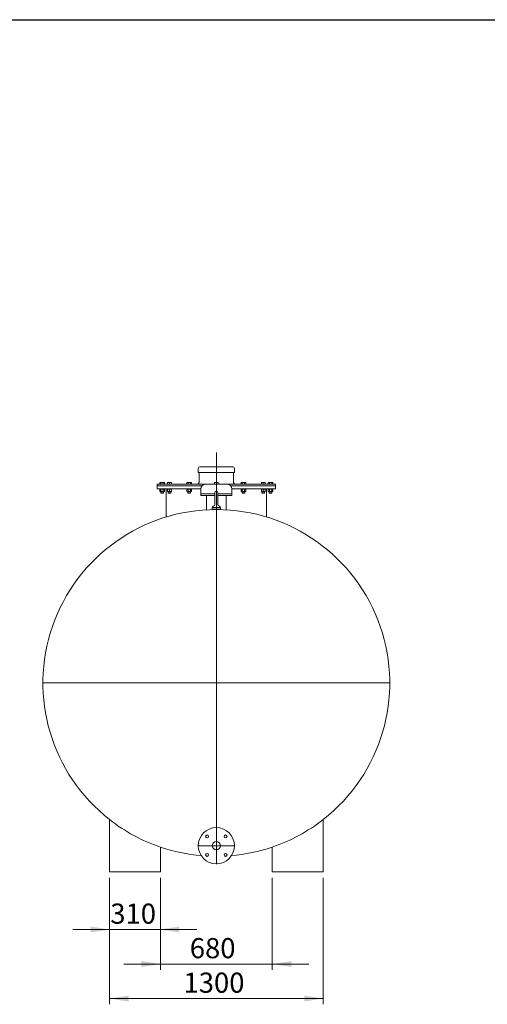
# Model space of a CAD drawing. Units: millimetres. Extents: x 8 to 412, y 5 to 290.
# Drawn here: x 204 to 285, y 119 to 290 of the extents above; entities that cross this region are included whole.
import ezdxf

# ---------------------------------------------------------------- set-up
doc = ezdxf.new("R2010")
doc.units = ezdxf.units.MM
doc.styles.add('SLDTEXTSTYLE0', font='TXT', dxfattribs={"width": 0.605})
doc.dimstyles.new('SLDDIMSTYLE0', dxfattribs={"dimtxt": 3.5, "dimasz": 3.302, "dimexe": 0, "dimexo": 0.0625, "dimgap": 0.875, "dimtad": 1, "dimdec": 3, "dimlfac": 35, "dimrnd": 1e-09, "dimzin": 12, "dimdsep": 46, "dimtxsty": 'SLDTEXTSTYLE0', "dimsah": 1, "dimcen": 0.09, "dimadec": 0, "dimazin": 3, "dimtfac": 1, "dimtdec": 3, "dimtmove": 0, "dimatfit": 0, "dimfxl": 0, "dimfrac": 2, "dimtolj": 1, "dimtzin": 12, "dimarcsym": 0})
doc.dimstyles.new('SLDDIMSTYLE1', dxfattribs={"dimtxt": 3.5, "dimasz": 3.302, "dimexe": 0, "dimexo": 0.0625, "dimgap": 0.875, "dimtad": 1, "dimdec": 3, "dimlfac": 35, "dimrnd": 1e-09, "dimzin": 12, "dimdsep": 46, "dimtxsty": 'SLDTEXTSTYLE0', "dimsah": 1, "dimcen": 0.09, "dimadec": 0, "dimazin": 3, "dimtfac": 1, "dimtdec": 3, "dimtofl": 0, "dimtmove": 0, "dimatfit": 3, "dimfxl": 0, "dimfrac": 2, "dimtolj": 1, "dimtzin": 12, "dimarcsym": 0})

# ---------------------------------------------------------------- blocks, each defined once
blk = doc.blocks.new('_D_6')
at = {"color": 7, "linetype": 'Continuous', "lineweight": 0}
for p, q in [((219.7, 141.16), (219.7, 131.16)), ((228.55, 141.16), (228.55, 131.16)), ((219.7, 132.16), (213.35, 132.16)), ((219.7, 132.16), (228.55, 132.16)), ((228.55, 132.16), (234.9, 132.16))]:
    blk.add_line(p, q, dxfattribs=at)
for points in [[(219.7, 132.16), (216.4, 132.67), (216.4, 131.65)], [(228.55, 132.16), (231.86, 131.65), (231.86, 132.67)]]:
    blk.add_solid(points, dxfattribs=at)
at = {"color": 7, "linetype": 'Continuous', "lineweight": 0, "insert": (219.83, 136.67, 0), "char_height": 3.5, "attachment_point": 1, "style": 'SLDTEXTSTYLE0'}
blk.add_mtext('310', dxfattribs=at)
blk = doc.blocks.new('_D_7')
at = {"color": 7, "linetype": 'Continuous', "lineweight": 0}
for p, q in [((228.55, 141.16), (228.55, 125.16)), ((247.98, 141.16), (247.98, 125.16)), ((228.55, 126.16), (222.2, 126.16)), ((228.55, 126.16), (247.98, 126.16)), ((247.98, 126.16), (254.33, 126.16))]:
    blk.add_line(p, q, dxfattribs=at)
for points in [[(228.55, 126.16), (225.25, 126.67), (225.25, 125.65)], [(247.98, 126.16), (251.29, 125.65), (251.29, 126.67)]]:
    blk.add_solid(points, dxfattribs=at)
at = {"color": 7, "linetype": 'Continuous', "lineweight": 0, "insert": (233.65, 130.67, 0), "char_height": 3.5, "attachment_point": 1, "style": 'SLDTEXTSTYLE0'}
blk.add_mtext('680', dxfattribs=at)
blk = doc.blocks.new('_D_8')
at = {"color": 7, "linetype": 'Continuous', "lineweight": 0}
for p, q in [((219.7, 141.16), (219.7, 119.16)), ((256.84, 141.16), (256.84, 119.16)), ((219.7, 120.16), (256.84, 120.16))]:
    blk.add_line(p, q, dxfattribs=at)
for points in [[(219.7, 120.16), (223, 119.65), (223, 120.67)], [(256.84, 120.16), (253.54, 120.67), (253.54, 119.65)]]:
    blk.add_solid(points, dxfattribs=at)
at = {"color": 7, "linetype": 'Continuous', "lineweight": 0, "insert": (232.56, 124.67, 0), "char_height": 3.5, "attachment_point": 1, "style": 'SLDTEXTSTYLE0'}
blk.add_mtext('1300', dxfattribs=at)
blk = doc.blocks.new('SW_CENTERMARKSYMBOL_2')
at = {"color": 0, "linetype": 'Continuous', "lineweight": 0}
for p, q in [((0, 0.14), (0, 3.21)), ((-0.14, 0), (-3.21, 0)), ((0, 0), (-0.07, 0)), ((0, 0), (0, 0.07)), ((0, 0), (0, -0.07)), ((0, 0), (0.07, 0)), ((0.14, 0), (3.21, 0)), ((0, -0.14), (0, -3.21))]:
    blk.add_line(p, q, dxfattribs=at)
blk = doc.blocks.new('SW_CENTERMARKSYMBOL_3')
at = {"color": 0, "linetype": 'Continuous', "lineweight": 0}
for p, q in [((0, 0.14), (0, 40.05)), ((-0.14, 0), (-30.07, 0)), ((0, 0), (-0.07, 0)), ((0, 0), (0, 0.07)), ((0, 0), (0, -0.07)), ((0, 0), (0.07, 0)), ((0.14, 0), (30.07, 0)), ((0, -0.14), (0, -30.07))]:
    blk.add_line(p, q, dxfattribs=at)

msp = doc.modelspace()

# ---------------------------------------------------------------- linework, layer by layer
at = {"color": 7, "linetype": 'Continuous', "lineweight": 30}
msp.add_line((7.59968, 290.301252), (411.130078, 290.301252), dxfattribs=at)
at = {"color": 7, "linetype": 'Continuous', "lineweight": 15}
for p, q in [((235.126359, 212.301993), (235.126359, 211.587708)), ((235.412073, 212.587708), (241.126359, 212.587708)), ((241.412073, 211.587708), (241.412073, 212.301993)), ((235.126359, 211.587708), (241.412073, 211.587708)), ((235.269216, 211.587708), (235.269216, 209.873422)), ((241.269216, 209.873422), (241.269216, 211.587708)), ((227.983502, 209.587708), (227.983502, 209.301993)), ((227.983502, 209.587708), (236.412073, 209.587708)), ((227.983502, 209.301993), (227.983502, 208.730565)), ((227.983502, 209.301993), (235.773197, 209.301993)), ((228.497788, 209.873422), (228.444747, 209.842799)), ((228.444747, 209.842799), (228.444747, 209.587708)), ((228.543722, 209.873422), (228.497788, 209.873422)), ((228.840645, 209.873422), (228.543722, 209.873422)), ((228.642696, 209.842799), (228.642696, 209.587708)), ((229.137568, 209.873422), (228.840645, 209.873422)), ((229.038593, 209.842799), (229.038593, 209.587708)), ((229.183502, 209.873422), (229.137568, 209.873422)), ((229.236542, 209.842799), (229.183502, 209.873422)), ((229.236542, 209.842799), (229.236542, 209.587708)), ((229.932405, 209.873422), (229.760977, 209.873422)), ((229.760977, 209.842799), (229.760977, 209.587708)), ((230.275262, 209.873422), (229.932405, 209.873422)), ((230.103834, 209.842799), (230.103834, 209.587708)), ((230.446691, 209.873422), (230.275262, 209.873422)), ((230.446691, 209.842799), (230.446691, 209.587708)), ((233.212073, 209.873422), (233.159033, 209.842799)), ((233.159033, 209.587708), (233.159033, 209.842799)), ((233.258007, 209.873422), (233.212073, 209.873422)), ((233.55493, 209.873422), (233.258007, 209.873422)), ((233.356982, 209.842799), (233.356982, 209.587708)), ((233.851853, 209.873422), (233.55493, 209.873422)), ((233.752879, 209.842799), (233.752879, 209.587708)), ((233.897788, 209.873422), (233.851853, 209.873422)), ((233.950828, 209.842799), (233.897788, 209.873422)), ((233.950828, 209.842799), (233.950828, 209.587708)), ((236.412073, 209.587708), (240.126359, 209.587708)), ((238.097788, 209.873422), (237.926359, 209.873422)), ((237.926359, 209.587708), (237.926359, 209.842799)), ((238.440645, 209.873422), (238.097788, 209.873422)), ((238.269216, 209.842799), (238.269216, 209.587708)), ((238.612073, 209.873422), (238.440645, 209.873422)), ((238.612073, 209.842799), (238.612073, 209.587708)), ((240.126359, 209.587708), (248.55493, 209.587708)), ((240.765236, 209.301993), (248.55493, 209.301993)), ((242.640645, 209.873422), (242.587605, 209.842799)), ((242.587605, 209.842799), (242.587605, 209.587708)), ((242.686579, 209.873422), (242.640645, 209.873422)), ((242.983502, 209.873422), (242.686579, 209.873422)), ((242.785553, 209.587708), (242.785553, 209.842799)), ((243.280425, 209.873422), (242.983502, 209.873422)), ((243.181451, 209.842799), (243.181451, 209.587708)), ((243.326359, 209.873422), (243.280425, 209.873422)), ((243.379399, 209.842799), (243.326359, 209.873422)), ((243.379399, 209.842799), (243.379399, 209.587708)), ((246.26317, 209.873422), (246.091741, 209.873422)), ((246.091741, 209.842799), (246.091741, 209.587708)), ((246.606027, 209.873422), (246.26317, 209.873422)), ((246.434599, 209.587708), (246.434599, 209.842799)), ((246.777456, 209.873422), (246.606027, 209.873422)), ((246.777456, 209.842799), (246.777456, 209.587708)), ((247.35493, 209.873422), (247.30189, 209.842799)), ((247.30189, 209.842799), (247.30189, 209.587708)), ((247.400865, 209.873422), (247.35493, 209.873422)), ((247.697788, 209.873422), (247.400865, 209.873422)), ((247.499839, 209.842799), (247.499839, 209.587708)), ((247.994711, 209.873422), (247.697788, 209.873422)), ((247.895736, 209.587708), (247.895736, 209.842799)), ((248.040645, 209.873422), (247.994711, 209.873422)), ((248.093685, 209.842799), (248.040645, 209.873422)), ((248.093685, 209.842799), (248.093685, 209.587708)), ((248.55493, 209.301993), (248.55493, 209.587708)), ((248.55493, 208.730565), (248.55493, 209.301993)), ((227.983502, 208.730565), (235.55493, 208.730565)), ((228.497788, 208.730565), (228.444747, 208.699942)), ((228.444747, 208.699942), (228.444747, 208.33833)), ((228.444747, 208.33833), (228.497788, 208.307708)), ((228.497788, 208.307708), (228.543722, 208.307708)), ((228.543722, 208.307708), (228.840645, 208.307708)), ((228.612073, 208.307708), (228.612073, 208.04775)), ((228.612073, 208.04775), (228.643545, 208.016279)), ((228.612073, 208.04775), (229.038593, 208.04775)), ((228.642696, 208.699942), (228.642696, 208.33833)), ((228.643545, 208.016279), (229.011338, 208.016279)), ((228.840645, 208.307708), (229.137568, 208.307708)), ((229.011338, 208.016279), (229.037745, 208.016279)), ((229.037745, 208.016279), (229.069216, 208.04775)), ((229.038593, 208.699942), (229.038593, 208.33833)), ((229.038593, 208.04775), (229.069216, 208.04775)), ((229.069216, 208.04775), (229.069216, 208.307708)), ((229.137568, 208.307708), (229.183502, 208.307708)), ((229.236542, 208.699942), (229.183502, 208.730565)), ((229.183502, 208.307708), (229.236542, 208.33833)), ((229.236542, 208.699942), (229.236542, 208.33833)), ((229.55493, 208.730565), (229.55493, 203.872238)), ((229.760977, 208.699942), (229.760977, 208.33833)), ((229.760977, 208.307708), (229.932405, 208.307708)), ((229.875262, 208.307708), (229.875262, 208.04775)), ((229.875262, 208.04775), (229.906734, 208.016279)), ((229.875262, 208.04775), (230.332405, 208.04775)), ((229.906734, 208.016279), (230.300934, 208.016279)), ((229.932405, 208.307708), (230.275262, 208.307708)), ((230.103834, 208.699942), (230.103834, 208.33833)), ((230.275262, 208.307708), (230.446691, 208.307708)), ((230.300934, 208.016279), (230.332405, 208.04775)), ((230.332405, 208.04775), (230.332405, 208.307708)), ((230.446691, 208.699942), (230.446691, 208.33833)), ((233.212073, 208.730565), (233.159033, 208.699942)), ((233.159033, 208.33833), (233.159033, 208.699942)), ((233.159033, 208.33833), (233.212073, 208.307708)), ((233.212073, 208.307708), (233.258007, 208.307708)), ((233.258007, 208.307708), (233.55493, 208.307708)), ((233.326359, 208.307708), (233.326359, 208.04775)), ((233.326359, 208.04775), (233.35783, 208.016279)), ((233.326359, 208.04775), (233.783502, 208.04775)), ((233.356982, 208.699942), (233.356982, 208.33833)), ((233.35783, 208.016279), (233.75203, 208.016279)), ((233.55493, 208.307708), (233.851853, 208.307708)), ((233.75203, 208.016279), (233.783502, 208.04775)), ((233.752879, 208.699942), (233.752879, 208.33833)), ((233.783502, 208.04775), (233.783502, 208.307708)), ((233.851853, 208.307708), (233.897788, 208.307708)), ((233.950828, 208.699942), (233.897788, 208.730565)), ((233.897788, 208.307708), (233.950828, 208.33833)), ((233.950828, 208.699942), (233.950828, 208.33833)), ((235.55493, 208.730565), (235.55493, 207.873422)), ((235.55493, 207.873422), (235.55493, 207.587708)), ((237.983502, 207.873422), (235.55493, 207.873422)), ((237.983502, 207.587708), (235.55493, 207.587708)), ((236.55493, 207.587708), (236.55493, 205.11038)), ((237.983502, 208.073422), (237.983502, 206.073422)), ((238.55493, 206.073422), (238.55493, 208.073422)), ((240.983502, 207.873422), (238.55493, 207.873422)), ((240.983502, 207.587708), (238.55493, 207.587708)), ((239.983502, 205.110392), (239.983502, 207.587708)), ((240.983502, 207.873422), (240.983502, 208.730565)), ((240.983502, 208.730565), (248.55493, 208.730565)), ((240.983502, 207.587708), (240.983502, 207.873422)), ((242.640645, 208.730565), (242.587605, 208.699942)), ((242.587605, 208.33833), (242.587605, 208.699942)), ((242.587605, 208.33833), (242.640645, 208.307708)), ((242.640645, 208.307708), (242.686579, 208.307708)), ((242.686579, 208.307708), (242.983502, 208.307708)), ((242.75493, 208.307708), (242.75493, 208.04775)), ((242.75493, 208.04775), (242.786402, 208.016279)), ((242.75493, 208.04775), (243.212073, 208.04775)), ((242.785553, 208.33833), (242.785553, 208.699942)), ((242.786402, 208.016279), (243.180602, 208.016279)), ((242.983502, 208.307708), (243.280425, 208.307708)), ((243.180602, 208.016279), (243.212073, 208.04775)), ((243.181451, 208.699942), (243.181451, 208.33833)), ((243.212073, 208.04775), (243.212073, 208.307708)), ((243.280425, 208.307708), (243.326359, 208.307708)), ((243.379399, 208.699942), (243.326359, 208.730565)), ((243.326359, 208.307708), (243.379399, 208.33833)), ((243.379399, 208.699942), (243.379399, 208.33833)), ((246.091741, 208.33833), (246.091741, 208.699942)), ((246.091741, 208.307708), (246.26317, 208.307708)), ((246.206027, 208.307708), (246.206027, 208.04775)), ((246.206027, 208.04775), (246.237499, 208.016279)), ((246.206027, 208.04775), (246.66317, 208.04775)), ((246.237499, 208.016279), (246.631699, 208.016279)), ((246.26317, 208.307708), (246.606027, 208.307708)), ((246.434599, 208.33833), (246.434599, 208.699942)), ((246.606027, 208.307708), (246.777456, 208.307708)), ((246.631699, 208.016279), (246.66317, 208.04775)), ((246.66317, 208.04775), (246.66317, 208.307708)), ((246.777456, 208.699942), (246.777456, 208.33833)), ((246.983502, 203.873185), (246.983502, 208.730565)), ((247.35493, 208.730565), (247.30189, 208.699942)), ((247.30189, 208.699942), (247.30189, 208.33833)), ((247.30189, 208.33833), (247.35493, 208.307708)), ((247.35493, 208.307708), (247.400865, 208.307708)), ((247.400865, 208.307708), (247.697788, 208.307708)), ((247.469216, 208.307708), (247.469216, 208.04775)), ((247.469216, 208.04775), (247.500688, 208.016279)), ((247.469216, 208.04775), (247.926359, 208.04775)), ((247.499839, 208.33833), (247.499839, 208.699942)), ((247.500688, 208.016279), (247.894888, 208.016279)), ((247.697788, 208.307708), (247.994711, 208.307708)), ((247.894888, 208.016279), (247.926359, 208.04775)), ((247.895736, 208.33833), (247.895736, 208.699942)), ((247.926359, 208.04775), (247.926359, 208.307708)), ((247.994711, 208.307708), (248.040645, 208.307708)), ((248.093685, 208.699942), (248.040645, 208.730565)), ((248.040645, 208.307708), (248.093685, 208.33833)), ((248.093685, 208.699942), (248.093685, 208.33833)), ((237.55493, 205.501993), (237.55493, 205.216279)), ((237.55493, 205.501993), (238.983502, 205.501993)), ((238.53893, 205.980875), (238.538892, 205.980833)), ((238.983502, 205.216279), (238.983502, 205.501993)), ((237.55493, 205.216279), (238.983502, 205.216279)), ((219.697788, 151.274041), (219.697788, 142.159136)), ((256.840645, 151.274041), (256.840645, 142.159136)), ((228.55493, 146.48166), (228.55493, 142.159136)), ((247.983502, 146.48166), (247.983502, 142.159136)), ((219.697788, 142.159136), (228.55493, 142.159136)), ((247.983502, 142.159136), (256.840645, 142.159136))]:
    msp.add_line(p, q, dxfattribs=at)
at = {"color": 7, "linetype": 'Continuous', "lineweight": 15, "flags": 128}
for points in [[(236.784277, 144.910021), (236.691661, 144.914732), (236.500411, 144.925364)], [(240.038022, 144.925364), (239.846771, 144.914732), (239.754155, 144.910021)]]:
    msp.add_lwpolyline(points, dxfattribs=at)
at = {"color": 7, "linetype": 'Continuous', "lineweight": 15}
for centre, radius in [((238.269216, 146.730565), 3.142857), ((236.652972, 148.346809), 0.242857), ((238.269216, 146.730565), 0.714286), ((239.88546, 148.346809), 0.242857), ((236.652972, 145.114321), 0.242857), ((239.88546, 145.114321), 0.242857)]:
    msp.add_circle(centre, radius, dxfattribs=at)
for centre, radius, start, end in [((235.412073, 212.301993), 0.285714, 90, 180), ((241.126359, 212.301993), 0.285714, 0, 90), ((234.983502, 209.873422), 0.285714, 270, 360), ((236.412073, 208.730565), 0.857143, 90, 180), ((240.126359, 208.730565), 0.857143, 0, 90), ((241.55493, 209.873422), 0.285714, 180, 270), ((238.269216, 208.073422), 0.285714, 0, 180), ((238.269216, 205.141721), 0.8, 113.39176059, 153.23449942), ((238.269216, 206.073422), 0.285714, 180, 198.85308901), ((238.269216, 206.073422), 0.285714, 341.06146528, 0), ((238.269216, 205.141721), 0.8, 26.76550058, 66.62154166), ((238.269216, 175.016279), 30.142857, 90, 231.96710844), ((238.269216, 175.016279), 30.142857, 308.03289156, 90), ((238.269216, 175.016279), 30.142857, 231.96710844, 251.199444), ((238.269216, 175.016279), 30.142857, 288.800556, 308.03289156), ((238.269216, 175.016279), 30.142857, 251.199444, 265.02330966), ((238.269216, 175.016279), 30.142857, 274.97669034, 288.800556)]:
    msp.add_arc(centre, radius, start, end, dxfattribs=at)
for points, knots in [([(228.444747, 209.842799), (228.460821, 209.851358), (228.493264, 209.868633), (228.526801, 209.871816), (228.543722, 209.873422)], [0, 0, 0, 0, 0.4954579635, 1, 1, 1, 1]), ([(228.543722, 209.873422), (228.560306, 209.871879), (228.593843, 209.868758), (228.626293, 209.851515), (228.642696, 209.842799)], [0, 0, 0, 0, 0.4945107285, 1, 1, 1, 1]), ([(228.642696, 209.842799), (228.674844, 209.851358), (228.739729, 209.868633), (228.806803, 209.871816), (228.840645, 209.873422)], [0, 0, 0, 0, 0.49545796348, 1, 1, 1, 1]), ([(228.840645, 209.873422), (228.873813, 209.871879), (228.940887, 209.868758), (229.005787, 209.851515), (229.038593, 209.842799)], [0, 0, 0, 0, 0.4945107285, 1, 1, 1, 1]), ([(229.038593, 209.842799), (229.054667, 209.851358), (229.08711, 209.868633), (229.120647, 209.871816), (229.137568, 209.873422)], [0, 0, 0, 0, 0.4954579635, 1, 1, 1, 1]), ([(229.137568, 209.873422), (229.154152, 209.871879), (229.187689, 209.868758), (229.220139, 209.851515), (229.236542, 209.842799)], [0, 0, 0, 0, 0.4945107285, 1, 1, 1, 1]), ([(229.760977, 209.842799), (229.788817, 209.851358), (229.845009, 209.868633), (229.903097, 209.871816), (229.932405, 209.873422)], [0, 0, 0, 0, 0.4954579635, 1, 1, 1, 1]), ([(229.760977, 209.873422), (229.760977, 209.871879), (229.760977, 209.868758), (229.760977, 209.851515), (229.760977, 209.842799)], [0, 0, 0, 0, 0.4945107285, 1, 1, 1, 1]), ([(229.932405, 209.873422), (229.96113, 209.871879), (230.019218, 209.868758), (230.075423, 209.851515), (230.103834, 209.842799)], [0, 0, 0, 0, 0.4945107285, 1, 1, 1, 1]), ([(230.103834, 209.842799), (230.131675, 209.851358), (230.187867, 209.868633), (230.245955, 209.871816), (230.275262, 209.873422)], [0, 0, 0, 0, 0.4954579635, 1, 1, 1, 1]), ([(230.275262, 209.873422), (230.303987, 209.871879), (230.362075, 209.868758), (230.41828, 209.851515), (230.446691, 209.842799)], [0, 0, 0, 0, 0.4945107285, 1, 1, 1, 1]), ([(230.446691, 209.842799), (230.446691, 209.851358), (230.446691, 209.868633), (230.446691, 209.871816), (230.446691, 209.873422)], [0, 0, 0, 0, 0.49545796348, 1, 1, 1, 1]), ([(233.159033, 209.842799), (233.175107, 209.851358), (233.207549, 209.868633), (233.241087, 209.871816), (233.258007, 209.873422)], [0, 0, 0, 0, 0.4954579635, 1, 1, 1, 1]), ([(233.258007, 209.873422), (233.274592, 209.871879), (233.308129, 209.868758), (233.340579, 209.851515), (233.356982, 209.842799)], [0, 0, 0, 0, 0.4945107285, 1, 1, 1, 1]), ([(233.356982, 209.842799), (233.38913, 209.851358), (233.454014, 209.868633), (233.521089, 209.871816), (233.55493, 209.873422)], [0, 0, 0, 0, 0.4954579635, 1, 1, 1, 1]), ([(233.55493, 209.873422), (233.588099, 209.871879), (233.655173, 209.868758), (233.720073, 209.851515), (233.752879, 209.842799)], [0, 0, 0, 0, 0.4945107285, 1, 1, 1, 1]), ([(233.752879, 209.842799), (233.768953, 209.851358), (233.801395, 209.868633), (233.834933, 209.871816), (233.851853, 209.873422)], [0, 0, 0, 0, 0.4954579635, 1, 1, 1, 1]), ([(233.851853, 209.873422), (233.868438, 209.871879), (233.901975, 209.868758), (233.934425, 209.851515), (233.950828, 209.842799)], [0, 0, 0, 0, 0.4945107285, 1, 1, 1, 1]), ([(237.926359, 209.842799), (237.9542, 209.851358), (238.010392, 209.868633), (238.06848, 209.871816), (238.097788, 209.873422)], [0, 0, 0, 0, 0.49545796348, 1, 1, 1, 1]), ([(237.926359, 209.873422), (237.926359, 209.871879), (237.926359, 209.868758), (237.926359, 209.851515), (237.926359, 209.842799)], [0, 0, 0, 0, 0.4945107285, 1, 1, 1, 1]), ([(238.097788, 209.873422), (238.126512, 209.871879), (238.1846, 209.868758), (238.240805, 209.851515), (238.269216, 209.842799)], [0, 0, 0, 0, 0.4945107285, 1, 1, 1, 1]), ([(238.269216, 209.842799), (238.297057, 209.851358), (238.353249, 209.868633), (238.411337, 209.871816), (238.440645, 209.873422)], [0, 0, 0, 0, 0.49545796348, 1, 1, 1, 1]), ([(238.440645, 209.873422), (238.46937, 209.871879), (238.527457, 209.868758), (238.583662, 209.851515), (238.612073, 209.842799)], [0, 0, 0, 0, 0.49451072853, 1, 1, 1, 1]), ([(238.612073, 209.842799), (238.612073, 209.851358), (238.612073, 209.868633), (238.612073, 209.871816), (238.612073, 209.873422)], [0, 0, 0, 0, 0.4954579635, 1, 1, 1, 1]), ([(242.587605, 209.842799), (242.603678, 209.851358), (242.636121, 209.868633), (242.669658, 209.871816), (242.686579, 209.873422)], [0, 0, 0, 0, 0.49545796348, 1, 1, 1, 1]), ([(242.686579, 209.873422), (242.703163, 209.871879), (242.7367, 209.868758), (242.76915, 209.851515), (242.785553, 209.842799)], [0, 0, 0, 0, 0.4945107285, 1, 1, 1, 1]), ([(242.785553, 209.842799), (242.817701, 209.851358), (242.882586, 209.868633), (242.94966, 209.871816), (242.983502, 209.873422)], [0, 0, 0, 0, 0.4954579635, 1, 1, 1, 1]), ([(242.983502, 209.873422), (243.016671, 209.871879), (243.083744, 209.868758), (243.148644, 209.851515), (243.181451, 209.842799)], [0, 0, 0, 0, 0.4945107285, 1, 1, 1, 1]), ([(243.181451, 209.842799), (243.197524, 209.851358), (243.229967, 209.868633), (243.263504, 209.871816), (243.280425, 209.873422)], [0, 0, 0, 0, 0.4954579635, 1, 1, 1, 1]), ([(243.280425, 209.873422), (243.297009, 209.871879), (243.330546, 209.868758), (243.362996, 209.851515), (243.379399, 209.842799)], [0, 0, 0, 0, 0.4945107285, 1, 1, 1, 1]), ([(246.091741, 209.842799), (246.119582, 209.851358), (246.175774, 209.868633), (246.233862, 209.871816), (246.26317, 209.873422)], [0, 0, 0, 0, 0.4954579635, 1, 1, 1, 1]), ([(246.091741, 209.873422), (246.091741, 209.871879), (246.091741, 209.868758), (246.091741, 209.851515), (246.091741, 209.842799)], [0, 0, 0, 0, 0.4945107285, 1, 1, 1, 1]), ([(246.26317, 209.873422), (246.291895, 209.871879), (246.349982, 209.868758), (246.406187, 209.851515), (246.434599, 209.842799)], [0, 0, 0, 0, 0.4945107285, 1, 1, 1, 1]), ([(246.434599, 209.842799), (246.462439, 209.851358), (246.518631, 209.868633), (246.576719, 209.871816), (246.606027, 209.873422)], [0, 0, 0, 0, 0.4954579635, 1, 1, 1, 1]), ([(246.606027, 209.873422), (246.634752, 209.871879), (246.692839, 209.868758), (246.749045, 209.851515), (246.777456, 209.842799)], [0, 0, 0, 0, 0.4945107285, 1, 1, 1, 1]), ([(246.777456, 209.842799), (246.777456, 209.851358), (246.777456, 209.868633), (246.777456, 209.871816), (246.777456, 209.873422)], [0, 0, 0, 0, 0.4954579635, 1, 1, 1, 1]), ([(247.30189, 209.842799), (247.317964, 209.851358), (247.350407, 209.868633), (247.383944, 209.871816), (247.400865, 209.873422)], [0, 0, 0, 0, 0.4954579635, 1, 1, 1, 1]), ([(247.400865, 209.873422), (247.417449, 209.871879), (247.450986, 209.868758), (247.483436, 209.851515), (247.499839, 209.842799)], [0, 0, 0, 0, 0.4945107285, 1, 1, 1, 1]), ([(247.499839, 209.842799), (247.531987, 209.851358), (247.596872, 209.868633), (247.663946, 209.871816), (247.697788, 209.873422)], [0, 0, 0, 0, 0.4954579635, 1, 1, 1, 1]), ([(247.697788, 209.873422), (247.730956, 209.871879), (247.79803, 209.868758), (247.86293, 209.851515), (247.895736, 209.842799)], [0, 0, 0, 0, 0.4945107285, 1, 1, 1, 1]), ([(247.895736, 209.842799), (247.91181, 209.851358), (247.944253, 209.868633), (247.97779, 209.871816), (247.994711, 209.873422)], [0, 0, 0, 0, 0.4954579635, 1, 1, 1, 1]), ([(247.994711, 209.873422), (248.011295, 209.871879), (248.044832, 209.868758), (248.077282, 209.851515), (248.093685, 209.842799)], [0, 0, 0, 0, 0.49451072853, 1, 1, 1, 1]), ([(228.444747, 208.699942), (228.460821, 208.708501), (228.493264, 208.725776), (228.526801, 208.728959), (228.543722, 208.730565)], [0, 0, 0, 0, 0.4954579635, 1, 1, 1, 1]), ([(228.543722, 208.307708), (228.527137, 208.309251), (228.493601, 208.312371), (228.461151, 208.329614), (228.444747, 208.33833)], [0, 0, 0, 0, 0.4945107285, 1, 1, 1, 1]), ([(228.543722, 208.730565), (228.560306, 208.729022), (228.593843, 208.725901), (228.626293, 208.708658), (228.642696, 208.699942)], [0, 0, 0, 0, 0.4945107286, 1, 1, 1, 1]), ([(228.642696, 208.33833), (228.626622, 208.329771), (228.59418, 208.312496), (228.560643, 208.309314), (228.543722, 208.307708)], [0, 0, 0, 0, 0.4954579633, 1, 1, 1, 1]), ([(228.642696, 208.699942), (228.674844, 208.708501), (228.739729, 208.725776), (228.806803, 208.728959), (228.840645, 208.730565)], [0, 0, 0, 0, 0.4954579633, 1, 1, 1, 1]), ([(228.840645, 208.307708), (228.807476, 208.309251), (228.740403, 208.312371), (228.675502, 208.329614), (228.642696, 208.33833)], [0, 0, 0, 0, 0.4945107286, 1, 1, 1, 1]), ([(228.840645, 208.730565), (228.873813, 208.729022), (228.940887, 208.725901), (229.005787, 208.708658), (229.038593, 208.699942)], [0, 0, 0, 0, 0.49451072864, 1, 1, 1, 1]), ([(229.038593, 208.33833), (229.006446, 208.329771), (228.941561, 208.312496), (228.874487, 208.309314), (228.840645, 208.307708)], [0, 0, 0, 0, 0.4954579633, 1, 1, 1, 1]), ([(229.038593, 208.699942), (229.054667, 208.708501), (229.08711, 208.725776), (229.120647, 208.728959), (229.137568, 208.730565)], [0, 0, 0, 0, 0.4954579634, 1, 1, 1, 1]), ([(229.137568, 208.307708), (229.120983, 208.309251), (229.087447, 208.312371), (229.054997, 208.329614), (229.038593, 208.33833)], [0, 0, 0, 0, 0.4945107286, 1, 1, 1, 1]), ([(229.137568, 208.730565), (229.154152, 208.729022), (229.187689, 208.725901), (229.220139, 208.708658), (229.236542, 208.699942)], [0, 0, 0, 0, 0.4945107285, 1, 1, 1, 1]), ([(229.236542, 208.33833), (229.220468, 208.329771), (229.188026, 208.312496), (229.154489, 208.309314), (229.137568, 208.307708)], [0, 0, 0, 0, 0.4954579635, 1, 1, 1, 1]), ([(229.760977, 208.699942), (229.788817, 208.708501), (229.845009, 208.725776), (229.903097, 208.728959), (229.932405, 208.730565)], [0, 0, 0, 0, 0.4954579635, 1, 1, 1, 1]), ([(229.760977, 208.730565), (229.760977, 208.729022), (229.760977, 208.725901), (229.760977, 208.708658), (229.760977, 208.699942)], [0, 0, 0, 0, 0.4945107285, 1, 1, 1, 1]), ([(229.932405, 208.307708), (229.90368, 208.309251), (229.845593, 208.312371), (229.789388, 208.329614), (229.760977, 208.33833)], [0, 0, 0, 0, 0.4945107285, 1, 1, 1, 1]), ([(229.760977, 208.33833), (229.760977, 208.329771), (229.760977, 208.312496), (229.760977, 208.309314), (229.760977, 208.307708)], [0, 0, 0, 0, 0.4954579635, 1, 1, 1, 1]), ([(229.932405, 208.730565), (229.96113, 208.729022), (230.019218, 208.725901), (230.075423, 208.708658), (230.103834, 208.699942)], [0, 0, 0, 0, 0.49451072864, 1, 1, 1, 1]), ([(230.103834, 208.33833), (230.075993, 208.329771), (230.019801, 208.312496), (229.961713, 208.309314), (229.932405, 208.307708)], [0, 0, 0, 0, 0.4954579633, 1, 1, 1, 1]), ([(230.103834, 208.699942), (230.131675, 208.708501), (230.187867, 208.725776), (230.245955, 208.728959), (230.275262, 208.730565)], [0, 0, 0, 0, 0.4954579633, 1, 1, 1, 1]), ([(230.275262, 208.307708), (230.246538, 208.309251), (230.18845, 208.312371), (230.132245, 208.329614), (230.103834, 208.33833)], [0, 0, 0, 0, 0.49451072864, 1, 1, 1, 1]), ([(230.275262, 208.730565), (230.303987, 208.729022), (230.362075, 208.725901), (230.41828, 208.708658), (230.446691, 208.699942)], [0, 0, 0, 0, 0.4945107286, 1, 1, 1, 1]), ([(230.446691, 208.33833), (230.41885, 208.329771), (230.362658, 208.312496), (230.30457, 208.309314), (230.275262, 208.307708)], [0, 0, 0, 0, 0.4954579633, 1, 1, 1, 1]), ([(230.446691, 208.699942), (230.446691, 208.708501), (230.446691, 208.725776), (230.446691, 208.728959), (230.446691, 208.730565)], [0, 0, 0, 0, 0.4954579634, 1, 1, 1, 1]), ([(230.446691, 208.307708), (230.446691, 208.309251), (230.446691, 208.312371), (230.446691, 208.329614), (230.446691, 208.33833)], [0, 0, 0, 0, 0.4945107286, 1, 1, 1, 1]), ([(233.159033, 208.699942), (233.175107, 208.708501), (233.207549, 208.725776), (233.241087, 208.728959), (233.258007, 208.730565)], [0, 0, 0, 0, 0.4954579634, 1, 1, 1, 1]), ([(233.258007, 208.307708), (233.241423, 208.309251), (233.207886, 208.312371), (233.175436, 208.329614), (233.159033, 208.33833)], [0, 0, 0, 0, 0.4945107286, 1, 1, 1, 1]), ([(233.258007, 208.730565), (233.274592, 208.729022), (233.308129, 208.725901), (233.340579, 208.708658), (233.356982, 208.699942)], [0, 0, 0, 0, 0.4945107285, 1, 1, 1, 1]), ([(233.356982, 208.33833), (233.340908, 208.329771), (233.308465, 208.312496), (233.274928, 208.309314), (233.258007, 208.307708)], [0, 0, 0, 0, 0.4954579635, 1, 1, 1, 1]), ([(233.356982, 208.699942), (233.38913, 208.708501), (233.454014, 208.725776), (233.521089, 208.728959), (233.55493, 208.730565)], [0, 0, 0, 0, 0.4954579635, 1, 1, 1, 1]), ([(233.55493, 208.307708), (233.521762, 208.309251), (233.454688, 208.312371), (233.389788, 208.329614), (233.356982, 208.33833)], [0, 0, 0, 0, 0.4945107285, 1, 1, 1, 1]), ([(233.55493, 208.730565), (233.588099, 208.729022), (233.655173, 208.725901), (233.720073, 208.708658), (233.752879, 208.699942)], [0, 0, 0, 0, 0.49451072864, 1, 1, 1, 1]), ([(233.752879, 208.33833), (233.720731, 208.329771), (233.655847, 208.312496), (233.588772, 208.309314), (233.55493, 208.307708)], [0, 0, 0, 0, 0.49545796334, 1, 1, 1, 1]), ([(233.752879, 208.699942), (233.768953, 208.708501), (233.801395, 208.725776), (233.834933, 208.728959), (233.851853, 208.730565)], [0, 0, 0, 0, 0.4954579633, 1, 1, 1, 1]), ([(233.851853, 208.307708), (233.835269, 208.309251), (233.801732, 208.312371), (233.769282, 208.329614), (233.752879, 208.33833)], [0, 0, 0, 0, 0.4945107286, 1, 1, 1, 1]), ([(233.851853, 208.730565), (233.868438, 208.729022), (233.901975, 208.725901), (233.934425, 208.708658), (233.950828, 208.699942)], [0, 0, 0, 0, 0.49451072864, 1, 1, 1, 1]), ([(233.950828, 208.33833), (233.934754, 208.329771), (233.902311, 208.312496), (233.868774, 208.309314), (233.851853, 208.307708)], [0, 0, 0, 0, 0.4954579633, 1, 1, 1, 1]), ([(242.587605, 208.699942), (242.603678, 208.708501), (242.636121, 208.725776), (242.669658, 208.728959), (242.686579, 208.730565)], [0, 0, 0, 0, 0.4954579634, 1, 1, 1, 1]), ([(242.686579, 208.307708), (242.669995, 208.309251), (242.636458, 208.312371), (242.604008, 208.329614), (242.587605, 208.33833)], [0, 0, 0, 0, 0.4945107286, 1, 1, 1, 1]), ([(242.686579, 208.730565), (242.703163, 208.729022), (242.7367, 208.725901), (242.76915, 208.708658), (242.785553, 208.699942)], [0, 0, 0, 0, 0.4945107286, 1, 1, 1, 1]), ([(242.785553, 208.33833), (242.769479, 208.329771), (242.737037, 208.312496), (242.7035, 208.309314), (242.686579, 208.307708)], [0, 0, 0, 0, 0.4954579634, 1, 1, 1, 1]), ([(242.785553, 208.699942), (242.817701, 208.708501), (242.882586, 208.725776), (242.94966, 208.728959), (242.983502, 208.730565)], [0, 0, 0, 0, 0.4954579634, 1, 1, 1, 1]), ([(242.983502, 208.307708), (242.950333, 208.309251), (242.88326, 208.312371), (242.81836, 208.329614), (242.785553, 208.33833)], [0, 0, 0, 0, 0.4945107286, 1, 1, 1, 1]), ([(242.983502, 208.730565), (243.016671, 208.729022), (243.083744, 208.725901), (243.148644, 208.708658), (243.181451, 208.699942)], [0, 0, 0, 0, 0.4945107285, 1, 1, 1, 1]), ([(243.181451, 208.33833), (243.149303, 208.329771), (243.084418, 208.312496), (243.017344, 208.309314), (242.983502, 208.307708)], [0, 0, 0, 0, 0.4954579635, 1, 1, 1, 1]), ([(243.181451, 208.699942), (243.197524, 208.708501), (243.229967, 208.725776), (243.263504, 208.728959), (243.280425, 208.730565)], [0, 0, 0, 0, 0.4954579635, 1, 1, 1, 1]), ([(243.280425, 208.307708), (243.263841, 208.309251), (243.230304, 208.312371), (243.197854, 208.329614), (243.181451, 208.33833)], [0, 0, 0, 0, 0.4945107285, 1, 1, 1, 1]), ([(243.280425, 208.730565), (243.297009, 208.729022), (243.330546, 208.725901), (243.362996, 208.708658), (243.379399, 208.699942)], [0, 0, 0, 0, 0.4945107286, 1, 1, 1, 1]), ([(243.379399, 208.33833), (243.363325, 208.329771), (243.330883, 208.312496), (243.297346, 208.309314), (243.280425, 208.307708)], [0, 0, 0, 0, 0.4954579633, 1, 1, 1, 1]), ([(246.091741, 208.699942), (246.119582, 208.708501), (246.175774, 208.725776), (246.233862, 208.728959), (246.26317, 208.730565)], [0, 0, 0, 0, 0.4954579634, 1, 1, 1, 1]), ([(246.091741, 208.730565), (246.091741, 208.729022), (246.091741, 208.725901), (246.091741, 208.708658), (246.091741, 208.699942)], [0, 0, 0, 0, 0.4945107286, 1, 1, 1, 1]), ([(246.26317, 208.307708), (246.234445, 208.309251), (246.176358, 208.312371), (246.120153, 208.329614), (246.091741, 208.33833)], [0, 0, 0, 0, 0.49451072864, 1, 1, 1, 1]), ([(246.091741, 208.33833), (246.091741, 208.329771), (246.091741, 208.312496), (246.091741, 208.309314), (246.091741, 208.307708)], [0, 0, 0, 0, 0.4954579633, 1, 1, 1, 1]), ([(246.26317, 208.730565), (246.291895, 208.729022), (246.349982, 208.725901), (246.406187, 208.708658), (246.434599, 208.699942)], [0, 0, 0, 0, 0.4945107286, 1, 1, 1, 1]), ([(246.434599, 208.33833), (246.406758, 208.329771), (246.350566, 208.312496), (246.292478, 208.309314), (246.26317, 208.307708)], [0, 0, 0, 0, 0.4954579634, 1, 1, 1, 1]), ([(246.434599, 208.699942), (246.462439, 208.708501), (246.518631, 208.725776), (246.576719, 208.728959), (246.606027, 208.730565)], [0, 0, 0, 0, 0.4954579634, 1, 1, 1, 1]), ([(246.606027, 208.307708), (246.577302, 208.309251), (246.519215, 208.312371), (246.46301, 208.329614), (246.434599, 208.33833)], [0, 0, 0, 0, 0.4945107286, 1, 1, 1, 1]), ([(246.606027, 208.730565), (246.634752, 208.729022), (246.692839, 208.725901), (246.749045, 208.708658), (246.777456, 208.699942)], [0, 0, 0, 0, 0.49451072849, 1, 1, 1, 1]), ([(246.777456, 208.33833), (246.749615, 208.329771), (246.693423, 208.312496), (246.635335, 208.309314), (246.606027, 208.307708)], [0, 0, 0, 0, 0.4954579635, 1, 1, 1, 1]), ([(246.777456, 208.699942), (246.777456, 208.708501), (246.777456, 208.725776), (246.777456, 208.728959), (246.777456, 208.730565)], [0, 0, 0, 0, 0.4954579635, 1, 1, 1, 1]), ([(246.777456, 208.307708), (246.777456, 208.309251), (246.777456, 208.312371), (246.777456, 208.329614), (246.777456, 208.33833)], [0, 0, 0, 0, 0.4945107285, 1, 1, 1, 1]), ([(247.30189, 208.699942), (247.317964, 208.708501), (247.350407, 208.725776), (247.383944, 208.728959), (247.400865, 208.730565)], [0, 0, 0, 0, 0.4954579635, 1, 1, 1, 1]), ([(247.400865, 208.307708), (247.38428, 208.309251), (247.350744, 208.312371), (247.318293, 208.329614), (247.30189, 208.33833)], [0, 0, 0, 0, 0.4945107285, 1, 1, 1, 1]), ([(247.400865, 208.730565), (247.417449, 208.729022), (247.450986, 208.725901), (247.483436, 208.708658), (247.499839, 208.699942)], [0, 0, 0, 0, 0.49451072864, 1, 1, 1, 1]), ([(247.499839, 208.33833), (247.483765, 208.329771), (247.451323, 208.312496), (247.417786, 208.309314), (247.400865, 208.307708)], [0, 0, 0, 0, 0.4954579633, 1, 1, 1, 1]), ([(247.499839, 208.699942), (247.531987, 208.708501), (247.596872, 208.725776), (247.663946, 208.728959), (247.697788, 208.730565)], [0, 0, 0, 0, 0.4954579634, 1, 1, 1, 1]), ([(247.697788, 208.307708), (247.664619, 208.309251), (247.597545, 208.312371), (247.532645, 208.329614), (247.499839, 208.33833)], [0, 0, 0, 0, 0.49451072864, 1, 1, 1, 1]), ([(247.697788, 208.730565), (247.730956, 208.729022), (247.79803, 208.725901), (247.86293, 208.708658), (247.895736, 208.699942)], [0, 0, 0, 0, 0.4945107286, 1, 1, 1, 1]), ([(247.895736, 208.33833), (247.863589, 208.329771), (247.798704, 208.312496), (247.731629, 208.309314), (247.697788, 208.307708)], [0, 0, 0, 0, 0.4954579634, 1, 1, 1, 1]), ([(247.895736, 208.699942), (247.91181, 208.708501), (247.944253, 208.725776), (247.97779, 208.728959), (247.994711, 208.730565)], [0, 0, 0, 0, 0.4954579634, 1, 1, 1, 1]), ([(247.994711, 208.307708), (247.978126, 208.309251), (247.94459, 208.312371), (247.912139, 208.329614), (247.895736, 208.33833)], [0, 0, 0, 0, 0.4945107286, 1, 1, 1, 1]), ([(247.994711, 208.730565), (248.011295, 208.729022), (248.044832, 208.725901), (248.077282, 208.708658), (248.093685, 208.699942)], [0, 0, 0, 0, 0.49451072849, 1, 1, 1, 1]), ([(248.093685, 208.33833), (248.077611, 208.329771), (248.045169, 208.312496), (248.011632, 208.309314), (247.994711, 208.307708)], [0, 0, 0, 0, 0.4954579635, 1, 1, 1, 1]), ([(237.998103, 205.981122), (237.999117, 205.977984), (238.002527, 205.967433), (238.003511, 205.946733), (237.997739, 205.921583), (237.983844, 205.898971), (237.967844, 205.883366), (237.955405, 205.87848), (237.951196, 205.876827)], [0, 0, 0, 0, 0.0792165029, 0.26638855, 0.4840942079, 0.6834565697, 0.8929102892, 1, 1, 1, 1]), ([(238.586804, 205.876755), (238.584776, 205.87741), (238.574327, 205.880788), (238.559337, 205.893794), (238.544949, 205.913038), (238.537432, 205.933117), (238.534976, 205.951463), (238.536073, 205.966926), (238.538215, 205.976873), (238.539566, 205.980476), (238.5396, 205.980567)], [0, 0, 0, 0, 0.0506490482, 0.2610145418, 0.4551667865, 0.6210719903, 0.7661807776, 0.8919492725, 0.9972642873, 1, 1, 1, 1])]:
    msp.add_open_spline(points, degree=3, knots=knots, dxfattribs=at)

# ---------------------------------------------------------------- block references
at = {"color": 7, "linetype": 'Continuous', "lineweight": 0}
for name, p in [('SW_CENTERMARKSYMBOL_3', (238.269216, 175.016279)), ('SW_CENTERMARKSYMBOL_2', (238.269216, 146.730565))]:
    msp.add_blockref(name, p, dxfattribs=at)

# ---------------------------------------------------------------- dimensions: what is measured, and where the dimension line sits
for base, p1, p2, dimstyle, picture, middle in [((228.55493, 132.159136), (219.697788, 142.159136), (228.55493, 142.159136), 'SLDDIMSTYLE0', '_D_6', (224.437903, 132.159136)), ((256.840645, 120.159136), (219.697788, 142.159136), (256.840645, 142.159136), 'SLDDIMSTYLE1', '_D_8', (238.257334, 120.159136)), ((247.983502, 126.159136), (228.55493, 142.159136), (247.983502, 142.159136), 'SLDDIMSTYLE0', '_D_7', (238.257334, 126.159136))]:
    dim = msp.add_linear_dim(base=base, p1=p1, p2=p2, angle=0, dimstyle=dimstyle, dxfattribs=at)
    dim.commit()
    dim.dimension.update_dxf_attribs({"geometry": picture, "text_midpoint": middle, "dimtype": 160})

doc.saveas('drawing.dxf')
